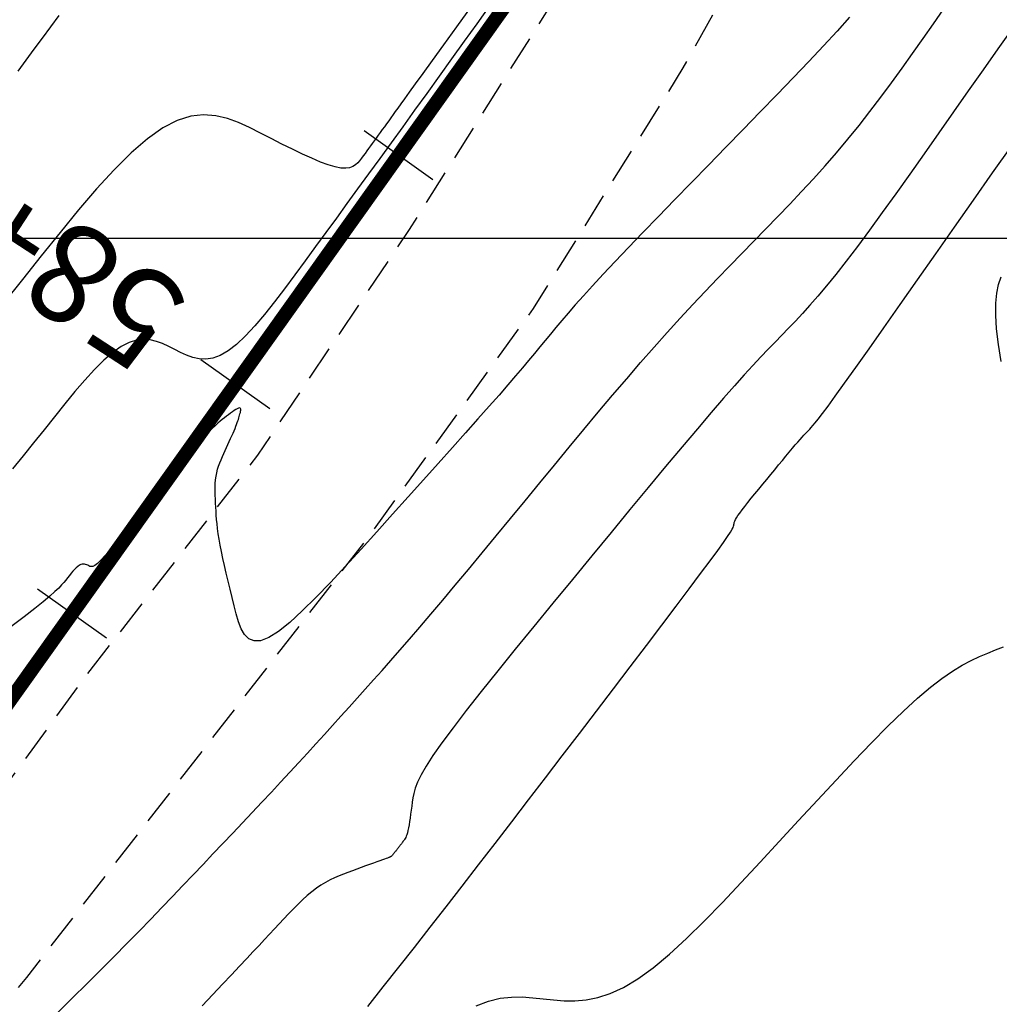
# Model space of a CAD drawing. Units: millimetres. Extents: x 181621 to 186229, y 8940800 to 8944800.
# Drawn here: x 184299 to 184334, y 8942973 to 8943008 of the extents above; entities that cross this region are included whole.
import ezdxf

# ---------------------------------------------------------------- set-up
doc = ezdxf.new("R2010")
doc.units = ezdxf.units.MM
doc.linetypes.add('DASHED', pattern=[0.75, 0.5, -0.25])
for name, color, linetype in [('CNIVEL_M', 18, 'Continuous'), ('CNIVEL_S', 36, 'Continuous'), ('CUADRICULA', 2, 'Continuous'), ('EJE_ESTACA', 7, 'Continuous'), ('EJE_LINEA', 154, 'Continuous'), ('EJE_TEXTO', 5, 'Continuous'), ('TROCHA', 8, 'Continuous')]:
    doc.layers.add(name, color=color, linetype=linetype)

msp = doc.modelspace()

# ---------------------------------------------------------------- linework, layer by layer
at = {"layer": 'CNIVEL_M'}
for points in [[(184315.688, 8943008.254), (184315.236, 8943007.625), (184314.786, 8943006.998), (184314.338, 8943006.375), (184313.895, 8943005.758), (184313.456, 8943005.148), (184313.024, 8943004.549), (184312.6, 8943003.962), (184312.186, 8943003.388), (184311.781, 8943002.83), (184311.385, 8943002.285), (184310.998, 8943001.752), (184310.616, 8943001.23), (184310.241, 8943000.715), (184309.869, 8943000.206), (184309.499, 8942999.701), (184309.131, 8942999.199), (184308.764, 8942998.698), (184308.399, 8942998.206), (184308.039, 8942997.734), (184307.686, 8942997.29), (184307.343, 8942996.885), (184307.012, 8942996.527), (184306.696, 8942996.227), (184306.397, 8942995.993), (184306.117, 8942995.833), (184305.854, 8942995.739), (184305.605, 8942995.703), (184305.369, 8942995.715), (184305.142, 8942995.764), (184304.923, 8942995.843), (184304.709, 8942995.94), (184304.497, 8942996.047), (184304.285, 8942996.154), (184304.07, 8942996.253), (184303.851, 8942996.333), (184303.624, 8942996.386), (184303.388, 8942996.404), (184303.139, 8942996.376), (184302.876, 8942996.295), (184302.595, 8942996.151), (184302.296, 8942995.938), (184301.979, 8942995.662), (184301.647, 8942995.333), (184301.304, 8942994.959), (184300.95, 8942994.549), (184300.589, 8942994.111), (184300.223, 8942993.656), (184299.855, 8942993.192), (184299.486, 8942992.727), (184299.113, 8942992.262), (184298.734, 8942991.799)], [(184311.359, 8942972.694), (184311.908, 8942973.39), (184312.46, 8942974.091), (184313.016, 8942974.798), (184313.576, 8942975.514), (184314.142, 8942976.239), (184314.715, 8942976.976), (184315.294, 8942977.725), (184315.88, 8942978.486), (184316.472, 8942979.256), (184317.068, 8942980.035), (184317.669, 8942980.82), (184318.271, 8942981.61), (184318.876, 8942982.403), (184319.482, 8942983.197), (184320.086, 8942983.991), (184320.681, 8942984.772), (184321.257, 8942985.529), (184321.805, 8942986.25), (184322.315, 8942986.924), (184322.778, 8942987.538), (184323.185, 8942988.08), (184323.526, 8942988.538), (184323.795, 8942988.905), (184323.998, 8942989.188), (184324.145, 8942989.4), (184324.244, 8942989.552), (184324.306, 8942989.656), (184324.34, 8942989.724), (184324.355, 8942989.768), (184324.361, 8942989.8), (184324.365, 8942989.831), (184324.371, 8942989.864), (184324.382, 8942989.901), (184324.4, 8942989.946), (184324.426, 8942989.999), (184324.462, 8942990.063), (184324.512, 8942990.141), (184324.577, 8942990.234), (184324.659, 8942990.344), (184324.756, 8942990.47), (184324.865, 8942990.61), (184324.986, 8942990.76), (184325.115, 8942990.92), (184325.251, 8942991.086), (184325.391, 8942991.257), (184325.533, 8942991.43), (184325.675, 8942991.603), (184325.816, 8942991.774), (184325.954, 8942991.941), (184326.088, 8942992.103), (184326.215, 8942992.257), (184326.336, 8942992.401), (184326.447, 8942992.534), (184326.549, 8942992.653), (184326.639, 8942992.757), (184326.719, 8942992.848), (184326.79, 8942992.928), (184326.854, 8942992.997), (184326.912, 8942993.06), (184326.966, 8942993.116), (184327.016, 8942993.168), (184327.066, 8942993.219), (184327.116, 8942993.272), (184327.177, 8942993.339), (184327.257, 8942993.434), (184327.367, 8942993.573), (184327.516, 8942993.769), (184327.714, 8942994.036), (184327.971, 8942994.389), (184328.297, 8942994.843), (184328.698, 8942995.406), (184329.168, 8942996.07), (184329.697, 8942996.819), (184330.275, 8942997.64), (184330.892, 8942998.519), (184331.539, 8942999.44), (184332.205, 8943000.39), (184332.882, 8943001.354), (184333.56, 8943002.32), (184334.239, 8943003.286)]]:
    msp.add_lwpolyline(points, dxfattribs=at)
at = {"layer": 'CNIVEL_S'}
for points in [[(184315.027, 8943008.23), (184314.509, 8943007.513), (184314.045, 8943006.872), (184313.645, 8943006.317), (184313.313, 8943005.858), (184313.045, 8943005.487), (184312.831, 8943005.19), (184312.661, 8943004.956), (184312.528, 8943004.771), (184312.423, 8943004.624), (184312.335, 8943004.502), (184312.256, 8943004.392), (184312.179, 8943004.284), (184312.102, 8943004.177), (184312.025, 8943004.07), (184311.949, 8943003.964), (184311.874, 8943003.86), (184311.8, 8943003.758), (184311.727, 8943003.657), (184311.656, 8943003.559), (184311.587, 8943003.463), (184311.519, 8943003.37), (184311.453, 8943003.279), (184311.388, 8943003.189), (184311.323, 8943003.101), (184311.26, 8943003.014), (184311.197, 8943002.928), (184311.134, 8943002.842), (184311.07, 8943002.756), (184311.001, 8943002.676), (184310.922, 8943002.604), (184310.828, 8943002.545), (184310.714, 8943002.504), (184310.574, 8943002.485), (184310.405, 8943002.493), (184310.2, 8943002.532), (184309.956, 8943002.605), (184309.677, 8943002.709), (184309.368, 8943002.84), (184309.034, 8943002.993), (184308.68, 8943003.164), (184308.31, 8943003.348), (184307.93, 8943003.54), (184307.546, 8943003.738), (184307.159, 8943003.933), (184306.768, 8943004.112), (184306.369, 8943004.258), (184305.956, 8943004.355), (184305.525, 8943004.387), (184305.071, 8943004.337), (184304.591, 8943004.189), (184304.079, 8943003.926), (184303.533, 8943003.538), (184302.956, 8943003.036), (184302.352, 8943002.436), (184301.725, 8943001.753), (184301.081, 8943001.006), (184300.423, 8943000.209), (184299.756, 8942999.38), (184299.085, 8942998.534), (184298.414, 8942997.687)], [(184300.347, 8942972.484), (184300.867, 8942972.999), (184301.374, 8942973.505), (184301.868, 8942973.997), (184302.343, 8942974.475), (184302.799, 8942974.935), (184303.232, 8942975.377), (184303.645, 8942975.801), (184304.041, 8942976.209), (184304.422, 8942976.606), (184304.791, 8942976.993), (184305.152, 8942977.372), (184305.506, 8942977.746), (184305.858, 8942978.117), (184306.21, 8942978.488), (184306.56, 8942978.859), (184306.908, 8942979.227), (184307.254, 8942979.594), (184307.595, 8942979.957), (184307.932, 8942980.316), (184308.263, 8942980.671), (184308.587, 8942981.02), (184308.903, 8942981.363), (184309.213, 8942981.7), (184309.516, 8942982.033), (184309.815, 8942982.361), (184310.11, 8942982.687), (184310.402, 8942983.01), (184310.692, 8942983.332), (184310.981, 8942983.653), (184311.27, 8942983.974), (184311.564, 8942984.301), (184311.864, 8942984.637), (184312.175, 8942984.988), (184312.501, 8942985.359), (184312.846, 8942985.754), (184313.212, 8942986.179), (184313.604, 8942986.639), (184314.024, 8942987.136), (184314.469, 8942987.667), (184314.936, 8942988.228), (184315.422, 8942988.814), (184315.922, 8942989.42), (184316.434, 8942990.04), (184316.952, 8942990.67), (184317.474, 8942991.305), (184317.997, 8942991.94), (184318.518, 8942992.572), (184319.036, 8942993.198), (184319.549, 8942993.815), (184320.057, 8942994.42), (184320.557, 8942995.008), (184321.048, 8942995.579), (184321.529, 8942996.127), (184321.998, 8942996.652), (184322.457, 8942997.156), (184322.907, 8942997.64), (184323.349, 8942998.109), (184323.786, 8942998.566), (184324.218, 8942999.014), (184324.647, 8942999.455), (184325.074, 8942999.894), (184325.501, 8943000.332), (184325.927, 8943000.771), (184326.351, 8943001.213), (184326.773, 8943001.66), (184327.191, 8943002.112), (184327.605, 8943002.571), (184328.014, 8943003.039), (184328.416, 8943003.517), (184328.812, 8943004.005), (184329.201, 8943004.504), (184329.585, 8943005.011), (184329.965, 8943005.525), (184330.341, 8943006.045), (184330.715, 8943006.569), (184331.086, 8943007.096), (184331.457, 8943007.624), (184331.828, 8943008.153)], [(184316.218, 8943008.074), (184315.697, 8943007.348), (184315.19, 8943006.642), (184314.704, 8943005.966), (184314.247, 8943005.33), (184313.826, 8943004.744), (184313.447, 8943004.219), (184313.118, 8943003.764), (184312.844, 8943003.385), (184312.619, 8943003.077), (184312.437, 8943002.829), (184312.291, 8943002.631), (184312.174, 8943002.473), (184312.077, 8943002.346), (184311.995, 8943002.238), (184311.921, 8943002.14), (184311.846, 8943002.044), (184311.77, 8943001.945), (184311.69, 8943001.84), (184311.604, 8943001.726), (184311.51, 8943001.6), (184311.405, 8943001.459), (184311.288, 8943001.301), (184311.157, 8943001.123), (184311.01, 8943000.922), (184310.849, 8943000.7), (184310.676, 8943000.461), (184310.492, 8943000.207), (184310.301, 8942999.941), (184310.103, 8942999.667), (184309.901, 8942999.386), (184309.697, 8942999.103), (184309.493, 8942998.818), (184309.285, 8942998.53), (184309.071, 8942998.234), (184308.849, 8942997.925), (184308.614, 8942997.601), (184308.365, 8942997.256), (184308.098, 8942996.888), (184307.81, 8942996.492), (184307.499, 8942996.065), (184307.167, 8942995.61), (184306.818, 8942995.131), (184306.453, 8942994.633), (184306.077, 8942994.118), (184305.691, 8942993.591), (184305.3, 8942993.057), (184304.906, 8942992.518), (184304.512, 8942991.98), (184304.124, 8942991.451), (184303.747, 8942990.939), (184303.386, 8942990.454), (184303.048, 8942990.003), (184302.738, 8942989.596), (184302.462, 8942989.241), (184302.224, 8942988.948), (184302.03, 8942988.721), (184301.874, 8942988.556), (184301.752, 8942988.443), (184301.658, 8942988.373), (184301.586, 8942988.339), (184301.53, 8942988.33), (184301.486, 8942988.339), (184301.448, 8942988.357), (184301.41, 8942988.376), (184301.372, 8942988.393), (184301.334, 8942988.408), (184301.293, 8942988.417), (184301.251, 8942988.42), (184301.207, 8942988.415), (184301.161, 8942988.401), (184301.111, 8942988.375), (184301.058, 8942988.338), (184301.002, 8942988.289), (184300.943, 8942988.23), (184300.882, 8942988.164), (184300.819, 8942988.091), (184300.755, 8942988.014), (184300.69, 8942987.933), (184300.625, 8942987.851), (184300.558, 8942987.767), (184300.48, 8942987.676), (184300.379, 8942987.569), (184300.244, 8942987.44), (184300.065, 8942987.28), (184299.83, 8942987.082), (184299.528, 8942986.838), (184299.147, 8942986.541), (184298.681, 8942986.185)], [(184328.476, 8943007.854), (184328.035, 8943007.364), (184327.551, 8943006.839), (184327.029, 8943006.284), (184326.476, 8943005.703), (184325.899, 8943005.103), (184325.302, 8943004.487), (184324.693, 8943003.861), (184324.078, 8943003.231), (184323.463, 8943002.6), (184322.855, 8943001.976), (184322.26, 8943001.365), (184321.685, 8943000.772), (184321.137, 8943000.205), (184320.623, 8942999.67), (184320.149, 8942999.172), (184319.722, 8942998.719), (184319.346, 8942998.314), (184319.018, 8942997.954), (184318.73, 8942997.631), (184318.475, 8942997.341), (184318.248, 8942997.075), (184318.04, 8942996.829), (184317.846, 8942996.595), (184317.659, 8942996.367), (184317.472, 8942996.14), (184317.279, 8942995.906), (184317.074, 8942995.66), (184316.852, 8942995.396), (184316.606, 8942995.106), (184316.331, 8942994.786), (184316.021, 8942994.428), (184315.669, 8942994.027), (184315.273, 8942993.578), (184314.836, 8942993.086), (184314.363, 8942992.557), (184313.861, 8942991.997), (184313.336, 8942991.412), (184312.793, 8942990.808), (184312.239, 8942990.192), (184311.678, 8942989.569), (184311.118, 8942988.948), (184310.566, 8942988.342), (184310.029, 8942987.764), (184309.514, 8942987.229), (184309.031, 8942986.752), (184308.585, 8942986.346), (184308.185, 8942986.026), (184307.839, 8942985.807), (184307.551, 8942985.697), (184307.317, 8942985.689), (184307.129, 8942985.766), (184306.979, 8942985.915), (184306.859, 8942986.121), (184306.762, 8942986.37), (184306.681, 8942986.648), (184306.607, 8942986.94), (184306.535, 8942987.235), (184306.464, 8942987.527), (184306.394, 8942987.814), (184306.328, 8942988.094), (184306.265, 8942988.364), (184306.208, 8942988.623), (184306.157, 8942988.868), (184306.112, 8942989.096), (184306.076, 8942989.306), (184306.046, 8942989.499), (184306.022, 8942989.679), (184306.004, 8942989.846), (184305.989, 8942990.004), (184305.977, 8942990.155), (184305.967, 8942990.301), (184305.959, 8942990.445), (184305.95, 8942990.588), (184305.943, 8942990.731), (184305.937, 8942990.873), (184305.934, 8942991.013), (184305.935, 8942991.15), (184305.94, 8942991.285), (184305.951, 8942991.417), (184305.968, 8942991.545), (184305.993, 8942991.668), (184306.023, 8942991.788), (184306.059, 8942991.904), (184306.1, 8942992.018), (184306.145, 8942992.129), (184306.192, 8942992.239), (184306.241, 8942992.347), (184306.291, 8942992.455), (184306.341, 8942992.563), (184306.39, 8942992.67), (184306.439, 8942992.775), (184306.485, 8942992.877), (184306.53, 8942992.976), (184306.571, 8942993.07), (184306.609, 8942993.159), (184306.644, 8942993.241), (184306.673, 8942993.316), (184306.699, 8942993.384), (184306.722, 8942993.448), (184306.742, 8942993.506), (184306.759, 8942993.561), (184306.775, 8942993.613), (184306.79, 8942993.664), (184306.804, 8942993.713), (184306.818, 8942993.762), (184306.831, 8942993.809), (184306.84, 8942993.853), (184306.846, 8942993.893), (184306.846, 8942993.925), (184306.84, 8942993.95), (184306.825, 8942993.965), (184306.801, 8942993.969), (184306.767, 8942993.96), (184306.723, 8942993.94), (184306.671, 8942993.91), (184306.612, 8942993.872), (184306.548, 8942993.828), (184306.48, 8942993.779), (184306.409, 8942993.726), (184306.337, 8942993.672), (184306.264, 8942993.617), (184306.189, 8942993.559), (184306.111, 8942993.496), (184306.027, 8942993.422), (184305.935, 8942993.337), (184305.835, 8942993.237), (184305.723, 8942993.118), (184305.599, 8942992.979), (184305.46, 8942992.816), (184305.308, 8942992.632), (184305.145, 8942992.429), (184304.973, 8942992.212), (184304.794, 8942991.982), (184304.609, 8942991.743), (184304.42, 8942991.498), (184304.23, 8942991.25), (184304.039, 8942991.002), (184303.849, 8942990.755), (184303.662, 8942990.511), (184303.479, 8942990.271), (184303.3, 8942990.037), (184303.126, 8942989.809), (184302.96, 8942989.589), (184302.802, 8942989.378), (184302.652, 8942989.178), (184302.511, 8942988.988), (184302.377, 8942988.805), (184302.248, 8942988.629), (184302.125, 8942988.459), (184302.004, 8942988.292), (184301.886, 8942988.128), (184301.769, 8942987.966), (184301.652, 8942987.803), (184301.532, 8942987.637), (184301.407, 8942987.462), (184301.273, 8942987.276), (184301.129, 8942987.075), (184300.97, 8942986.855), (184300.795, 8942986.612), (184300.601, 8942986.341), (184300.386, 8942986.042), (184300.152, 8942985.715), (184299.901, 8942985.366), (184299.636, 8942984.997), (184299.361, 8942984.613), (184299.077, 8942984.217), (184298.788, 8942983.814)], [(184300.384, 8943007.913), (184300.082, 8943007.513), (184299.788, 8943007.114), (184299.495, 8943006.717), (184299.205, 8943006.323), (184298.919, 8943005.938)], [(184334.277, 8943007.474), (184333.747, 8943006.73), (184333.219, 8943005.984), (184332.694, 8943005.237), (184332.169, 8943004.489), (184331.646, 8943003.743), (184331.127, 8943003.004), (184330.617, 8943002.282), (184330.12, 8943001.583), (184329.641, 8943000.915), (184329.184, 8943000.287), (184328.755, 8942999.706), (184328.356, 8942999.18), (184327.992, 8942998.714), (184327.659, 8942998.304), (184327.354, 8942997.94), (184327.07, 8942997.616), (184326.804, 8942997.324), (184326.552, 8942997.055), (184326.309, 8942996.802), (184326.07, 8942996.556), (184325.831, 8942996.311), (184325.584, 8942996.056), (184325.324, 8942995.782), (184325.042, 8942995.481), (184324.732, 8942995.142), (184324.386, 8942994.756), (184323.998, 8942994.314), (184323.56, 8942993.807), (184323.068, 8942993.229), (184322.526, 8942992.585), (184321.941, 8942991.885), (184321.322, 8942991.139), (184320.673, 8942990.355), (184320.004, 8942989.543), (184319.32, 8942988.712), (184318.629, 8942987.872), (184317.939, 8942987.032), (184317.26, 8942986.204), (184316.601, 8942985.396), (184315.974, 8942984.622), (184315.389, 8942983.891), (184314.856, 8942983.214), (184314.387, 8942982.602), (184313.991, 8942982.066), (184313.675, 8942981.613), (184313.434, 8942981.236), (184313.255, 8942980.924), (184313.129, 8942980.667), (184313.044, 8942980.453), (184312.992, 8942980.271), (184312.96, 8942980.111), (184312.939, 8942979.962), (184312.92, 8942979.815), (184312.9, 8942979.67), (184312.881, 8942979.529), (184312.861, 8942979.393), (184312.842, 8942979.266), (184312.823, 8942979.147), (184312.803, 8942979.04), (184312.784, 8942978.947), (184312.764, 8942978.868), (184312.745, 8942978.802), (184312.726, 8942978.748), (184312.706, 8942978.703), (184312.687, 8942978.666), (184312.668, 8942978.634), (184312.648, 8942978.606), (184312.629, 8942978.581), (184312.609, 8942978.555), (184312.59, 8942978.53), (184312.571, 8942978.505), (184312.552, 8942978.479), (184312.532, 8942978.455), (184312.513, 8942978.43), (184312.495, 8942978.406), (184312.476, 8942978.382), (184312.458, 8942978.358), (184312.44, 8942978.335), (184312.422, 8942978.312), (184312.404, 8942978.289), (184312.386, 8942978.267), (184312.369, 8942978.245), (184312.351, 8942978.222), (184312.334, 8942978.2), (184312.316, 8942978.178), (184312.299, 8942978.156), (184312.282, 8942978.135), (184312.266, 8942978.115), (184312.25, 8942978.096), (184312.235, 8942978.079), (184312.221, 8942978.063), (184312.208, 8942978.049), (184312.196, 8942978.038), (184312.186, 8942978.029), (184312.177, 8942978.022), (184312.168, 8942978.016), (184312.16, 8942978.012), (184312.153, 8942978.009), (184312.145, 8942978.006), (184312.138, 8942978.003), (184312.131, 8942978), (184312.121, 8942977.997), (184312.107, 8942977.992), (184312.085, 8942977.984), (184312.054, 8942977.973), (184312.012, 8942977.957), (184311.954, 8942977.936), (184311.881, 8942977.909), (184311.789, 8942977.876), (184311.68, 8942977.837), (184311.557, 8942977.792), (184311.423, 8942977.743), (184311.279, 8942977.691), (184311.127, 8942977.636), (184310.971, 8942977.579), (184310.813, 8942977.522), (184310.654, 8942977.464), (184310.495, 8942977.404), (184310.336, 8942977.34), (184310.176, 8942977.271), (184310.016, 8942977.194), (184309.856, 8942977.108), (184309.694, 8942977.01), (184309.532, 8942976.899), (184309.369, 8942976.774), (184309.205, 8942976.635), (184309.04, 8942976.485), (184308.874, 8942976.326), (184308.708, 8942976.159), (184308.542, 8942975.986), (184308.375, 8942975.809), (184308.209, 8942975.631), (184308.041, 8942975.451), (184307.869, 8942975.267), (184307.689, 8942975.075), (184307.496, 8942974.869), (184307.287, 8942974.645), (184307.056, 8942974.399), (184306.8, 8942974.127), (184306.514, 8942973.824), (184306.196, 8942973.486), (184305.848, 8942973.118), (184305.475, 8942972.724)], [(184333.859, 8942995.62), (184333.766, 8942996.223), (184333.7, 8942996.774), (184333.668, 8942997.264), (184333.671, 8942997.688), (184333.708, 8942998.05), (184333.772, 8942998.36), (184333.861, 8942998.627)], [(184315.211, 8942972.724), (184315.65, 8942972.891), (184316.066, 8942972.989), (184316.463, 8942973.032), (184316.846, 8942973.034), (184317.22, 8942973.008), (184317.589, 8942972.968), (184317.958, 8942972.928), (184318.332, 8942972.901), (184318.716, 8942972.897), (184319.115, 8942972.931), (184319.533, 8942973.013), (184319.975, 8942973.157), (184320.447, 8942973.374), (184320.953, 8942973.677), (184321.496, 8942974.074), (184322.074, 8942974.556), (184322.68, 8942975.112), (184323.311, 8942975.729), (184323.962, 8942976.395), (184324.627, 8942977.097), (184325.302, 8942977.825), (184325.981, 8942978.564), (184326.661, 8942979.304), (184327.334, 8942980.034), (184327.995, 8942980.744), (184328.637, 8942981.424), (184329.254, 8942982.065), (184329.84, 8942982.657), (184330.388, 8942983.189), (184330.892, 8942983.652), (184331.348, 8942984.04), (184331.761, 8942984.358), (184332.136, 8942984.616), (184332.479, 8942984.826), (184332.798, 8942984.996), (184333.098, 8942985.136), (184333.385, 8942985.256), (184333.666, 8942985.367), (184333.945, 8942985.478)]]:
    msp.add_lwpolyline(points, dxfattribs=at)
at = {"layer": 'CUADRICULA', "color": 8}
msp.add_line((181620.545, 8943000), (186200, 8943000), dxfattribs=at)
at = {"layer": 'EJE_ESTACA'}
for p, q in [((184313.675, 8943002.077), (184311.232, 8943003.818)), ((184307.873, 8942993.933), (184305.429, 8942995.674)), ((184302.07, 8942985.789), (184299.627, 8942987.53))]:
    msp.add_line(p, q, dxfattribs=at)
at = {"layer": 'EJE_LINEA', "const_width": 0.5}
msp.add_lwpolyline([(184289.227, 8942970.349), (184345.977, 8943049.999)], dxfattribs=at)
at = {"layer": 'TROCHA', "linetype": 'DASHED', "ltscale": 2.5, "flags": 128}
for points in [[(186200, 8943403.164), (186193.47, 8943401.207), (186185.079, 8943398.558), (186176.021, 8943396.302), (186167.315, 8943394.091), (186157.774, 8943391.686), (186148.541, 8943389.122), (186139.397, 8943386.279), (186130.07, 8943383.759, 0.128274), (186112.551, 8943374.447), (186104.994, 8943368.955, -0.133461), (186088.571, 8943362.178, 0.076545), (186069.915, 8943356.881), (186069.225, 8943356.627, -0.089229), (186063.367, 8943355.591), (186050.658, 8943355.63, 0.098882), (186041.741, 8943353.877), (186034.806, 8943351.576), (186025.981, 8943348.284, -0.157299), (185989.94, 8943344.913), (185980.626, 8943347.307), (185973.175, 8943349.372), (185958.342, 8943353.937), (185945.686, 8943359.066), (185937.508, 8943362.158, 0.088585), (185912.097, 8943365.126), (185896.295, 8943364.246), (185879.117, 8943362.281), (185863.826, 8943361.059), (185853.864, 8943360.128), (185830.036, 8943359.714), (185818.086, 8943358.734), (185802.387, 8943358.965), (185790.372, 8943361.356), (185779.81, 8943364.142), (185770.813, 8943367.565), (185761.219, 8943371.328), (185752.536, 8943375.956), (185736.181, 8943381.313), (185727.958, 8943382.866), (185703.628, 8943391.025), (185693.505, 8943394.126), (185683.373, 8943396.694), (185673.137, 8943399.386), (185662.898, 8943401.749), (185653.185, 8943403.387), (185642.909, 8943405.638), (185632.907, 8943407.526), (185622.95, 8943409.189), (185613.106, 8943410.248), (185603.116, 8943411.216), (185593.312, 8943411.544), (185583.458, 8943412.847), (185573.995, 8943414.58), (185564.479, 8943416.587, 0.035915), (185544.652, 8943419.511, -0.028791), (185534.904, 8943421.376), (185525.336, 8943423.692), (185516.341, 8943425.231, 0.067175), (185496.608, 8943426.447), (185486.557, 8943425.835), (185476.612, 8943424.742), (185466.796, 8943424.91), (185456.679, 8943425.176, -0.078164), (185437.14, 8943428.654), (185427.714, 8943431.285), (185417.973, 8943434.246), (185408.712, 8943438.024), (185406.79, 8943438.634), (185404.967, 8943439.187), (185403.102, 8943439.637), (185401.558, 8943439.923, 0.257022), (185378.416, 8943429.792), (185377.049, 8943428.43), (185375.556, 8943426.992), (185374.512, 8943426.112), (185373.683, 8943425.427), (185372.75, 8943424.604), (185371.749, 8943423.67), (185370.334, 8943421.97), (185368.137, 8943419.83), (185366.38, 8943418.294), (185363.639, 8943416.257, -0.092897), (185349.868, 8943409.858), (185347.906, 8943409.561), (185345.687, 8943409.447), (185342.842, 8943409.561), (185340.852, 8943409.542), (185339.03, 8943409.504), (185337.721, 8943409.447), (185334.819, 8943409.106), (185331.768, 8943408.768), (185293.401, 8943405.98), (185289.801, 8943405.644), (185286.613, 8943405.455), (185283.274, 8943405.455), (185278.531, 8943405.758), (185274.232, 8943406.251), (185264.513, 8943407.351), (185255.153, 8943408.794), (185245.816, 8943410.267), (185236.376, 8943411.643), (185227.025, 8943413.574), (185217.148, 8943416.239, 0.077855), (185197.856, 8943416.415), (185188.049, 8943415.493), (185177.783, 8943415.525), (185168.024, 8943416.119), (185158.59, 8943415.633), (185148.27, 8943414.611), (185138.672, 8943411.646), (185118.92, 8943407.39), (185108.484, 8943406.181), (185098.583, 8943404.754), (185088.658, 8943403.782), (185078.564, 8943403.518), (185068.444, 8943402.742), (185058.859, 8943402.426), (185048.652, 8943402.065), (185038.588, 8943402.661), (185028.515, 8943403.173), (185025.8, 8943403.262), (185022.334, 8943403.474), (185018.899, 8943403.51), (185017.028, 8943403.404), (185012.995, 8943403.05), (185009.704, 8943402.91, 0.119), (184990.664, 8943399.109, -0.07786), (184971.399, 8943392.886), (184968.823, 8943392.084), (184966.156, 8943391.102), (184962.189, 8943389.793), (184953.358, 8943386.848), (184946.55, 8943384.892), (184939.025, 8943382.373), (184930.507, 8943378.481, -0.09566), (184913.12, 8943375.074, 0.065931), (184895.069, 8943373.072, -0.087996), (184876.825, 8943371.7), (184868.082, 8943372.714), (184859.311, 8943373.517), (184850.346, 8943373.775), (184841.153, 8943373.736), (184837.575, 8943373.73), (184835.591, 8943373.669), (184833.272, 8943373.486), (184831.838, 8943373.272), (184830.068, 8943372.998), (184828.512, 8943372.693), (184826.437, 8943372.205), (184824.514, 8943371.687), (184822.913, 8943371.264), (184813.928, 8943369.261), (184805.286, 8943367.042), (184796.296, 8943365.333), (184787.195, 8943362.62), (184786.125, 8943362.118), (184783.984, 8943361.21), (184782.622, 8943360.594), (184781.422, 8943359.979), (184778.985, 8943358.566), (184777.595, 8943357.742), (184775.941, 8943356.511), (184774.222, 8943355.117), (184773.086, 8943354.21), (184771.573, 8943353.033), (184769.081, 8943350.948), (184766.424, 8943349.09), (184763.873, 8943347.444), (184761.482, 8943346.011), (184759.516, 8943345.002), (184757.285, 8943343.94), (184754.734, 8943342.878), (184750.802, 8943341.338), (184746.792, 8943339.64), (184737.824, 8943336.424), (184728.995, 8943333.382), (184720.175, 8943329.957), (184711.798, 8943326.309), (184702.536, 8943323.077), (184693.594, 8943319.806), (184684.296, 8943316.926), (184676.006, 8943315.085), (184668.021, 8943313.837), (184660.36, 8943312.633), (184655.792, 8943311.844), (184653.702, 8943311.519), (184653.804, 8943311.555), (184653.797, 8943311.559), (184653.768, 8943311.591), (184653.751, 8943311.624), (184653.74, 8943311.621), (184647.332, 8943310.137), (184641.003, 8943308.992), (184634.305, 8943307.525), (184625.945, 8943305.977), (184617.531, 8943304.092), (184608.333, 8943301.846), (184598.935, 8943299.85), (184589.623, 8943296.973), (184586.779, 8943296.17), (184583.665, 8943295.16), (184580.588, 8943293.849), (184579.12, 8943292.974), (184576.932, 8943291.881), (184573.565, 8943289.61), (184570.367, 8943287.087), (184568.516, 8943285.49), (184566.244, 8943283.135), (184563.803, 8943280.192), (184562.12, 8943277.921), (184559.799, 8943274.056), (184555.266, 8943265.427), (184551.209, 8943256.468), (184547.007, 8943247.821), (184542.357, 8943239.569), (184537.783, 8943231.428), (184532.955, 8943223.201), (184527.901, 8943214.887), (184523.103, 8943206.669), (184513.618, 8943190.298), (184508.622, 8943182.655), (184503.518, 8943174.724), (184497.681, 8943167.735), (184491.332, 8943159.34), (184484.182, 8943153.131), (184475.967, 8943147.538), (184467.573, 8943142.54), (184466.091, 8943141.662), (184464.156, 8943140.588), (184461.921, 8943139.557), (184458.978, 8943138.324), (184458.139, 8943138.011), (184454.872, 8943136.937), (184452.637, 8943136.336), (184449.516, 8943135.671), (184439.838, 8943133.673), (184430.119, 8943131.779), (184428.711, 8943131.283), (184426.889, 8943130.625), (184424.719, 8943129.579), (184422.937, 8943128.611), (184420.756, 8943127.228), (184419.527, 8943126.366), (184418.093, 8943125.281), (184416.582, 8943123.926), (184415.187, 8943122.61), (184413.222, 8943120.488), (184406.198, 8943112.802), (184399.565, 8943104.928), (184385.947, 8943089.279), (184378.723, 8943082.308), (184371.153, 8943075.576), (184364.832, 8943069.508), (184356.441, 8943062.035), (184350.551, 8943053.684), (184345.413, 8943046.45), (184338.723, 8943039.448), (184336.392, 8943037.216), (184334.295, 8943034.898), (184332.645, 8943032.714), (184331.151, 8943030.584), (184329.611, 8943027.81), (184327.779, 8943024.264), (184327.779, 8943024.264), (184323.114, 8943016.176), (184317.9, 8943008.358), (184312.832, 8943000.313), (184307.44, 8942992.288), (184301.264, 8942984.354), (184295.531, 8942976.484), (184289.843, 8942968.475), (184283.588, 8942960.732), (184277.326, 8942953.631), (184270.718, 8942946.643), (184264.18, 8942939.69), (184257.67, 8942933.238), (184251.295, 8942926.166), (184244.552, 8942919.709), (184238.106, 8942913.05), (184232.063, 8942905.897), (184225.545, 8942899.122), (184218.52, 8942892.843), (184211.615, 8942886.453), (184204.364, 8942880.255), (184196.438, 8942874.264), (184188.979, 8942868.247), (184181.667, 8942861.818), (184174.151, 8942855.153), (184167.77, 8942848.444), (184161.122, 8942841.831), (184154.868, 8942835.453), (184153.115, 8942833.459), (184150.884, 8942830.95), (184148.667, 8942828.548), (184146.712, 8942826.718), (184145.254, 8942825.428), (184144.223, 8942824.609), (184141.863, 8942822.395), (184135.373, 8942816.099), (184128.693, 8942809.612), (184127.721, 8942808.492), (184126.206, 8942806.611), (184124.553, 8942804.225), (184123.118, 8942802.082), (184121.844, 8942799.959), (184120.65, 8942797.574), (184119.003, 8942793.89), (184115.413, 8942785.266), (184112.123, 8942777.316), (184109.329, 8942768.689), (184106.09, 8942759.984), (184104.308, 8942754.416), (184103.08, 8942751.134), (184101.198, 8942746.413), (184099.426, 8942742.097), (184097.727, 8942738.343), (184095.394, 8942733.55), (184090.769, 8942725.294), (184090.204, 8942724.457), (184088.14, 8942721.243), (184086.747, 8942719.228), (184085.403, 8942717.596), (184083.818, 8942715.773), (184081.369, 8942713.23), (184078.505, 8942710.246), (184071.861, 8942702.922), (184064.727, 8942696.07), (184057.302, 8942689.465), (184054.286, 8942687.053), (184051.779, 8942685.269), (184050.071, 8942684.055), (184047.755, 8942682.538), (184045.78, 8942681.361), (184043.768, 8942680.223), (184041.649, 8942679.034), (184032.961, 8942674.6), (184029.918, 8942673.045), (184027.61, 8942671.705), (184023.887, 8942669.213), (184021.951, 8942667.65), (184020.052, 8942666.088), (184017.95, 8942664.1), (184010.893, 8942657.711), (184003.957, 8942651.168), (183997.658, 8942643.97), (183991.34, 8942636.731), (183984.699, 8942629.68), (183978.715, 8942622.693), (183972.425, 8942615.495), (183954.532, 8942594.397), (183948.55, 8942587.391), (183942.753, 8942580.601), (183936.853, 8942573.509), (183930.85, 8942566.324), (183924.81, 8942559.028), (183918.849, 8942551.774), (183912.871, 8942544.737), (183907.026, 8942537.866), (183901.182, 8942530.734), (183894.961, 8942523.914), (183889.146, 8942516.784), (183882.795, 8942509.716), (183876.48, 8942502.656), (183870.328, 8942495.558), (183864.469, 8942488.012), (183858.923, 8942480.247), (183854.119, 8942471.87), (183850.261, 8942462.957), (183847.012, 8942454.101), (183844.374, 8942444.896), (183843.149, 8942440.534), (183841.877, 8942435.876), (183840.121, 8942429.947), (183838.729, 8942425.229), (183837.639, 8942422.264), (183836.55, 8942419.724), (183835.424, 8942417.667), (183833.885, 8942415.304), (183832.17, 8942413.082), (183830.455, 8942411.369), (183828.74, 8942409.782), (183826.517, 8942407.941), (183823.341, 8942405.91), (183820.546, 8942404.514), (183817.815, 8942403.562), (183814.534, 8942402.617), (183805.695, 8942400.482), (183796.595, 8942398.926), (183787.066, 8942396.877), (183777.645, 8942394.506), (183776.337, 8942394.048), (183774.501, 8942393.372), (183772.327, 8942392.6), (183770.635, 8942391.827), (183768.702, 8942390.91), (183765.755, 8942389.413), (183763.629, 8942388.254), (183760.953, 8942386.648), (183760.053, 8942385.985), (183758.169, 8942384.633), (183756.042, 8942383.04), (183753.323, 8942380.814), (183746.721, 8942374.424), (183732.163, 8942361.627), (183725.064, 8942355.644), (183723.123, 8942353.837), (183720.631, 8942351.857), (183718.422, 8942350.216), (183716.27, 8942348.744), (183714.288, 8942347.443), (183711.853, 8942346.085), (183709.248, 8942344.557), (183706.303, 8942343.086), (183700.916, 8942340.83), (183691.922, 8942337.75), (183682.614, 8942334.856), (183673.164, 8942332.038), (183669.874, 8942331.182), (183664.74, 8942329.673), (183661.115, 8942328.768), (183655.126, 8942327.209), (183649.841, 8942325.75), (183644.823, 8942324.539), (183635.428, 8942322.682), (183626.054, 8942320.636), (183616.633, 8942319.191), (183607.118, 8942317.251), (183597.662, 8942315.674), (183588.234, 8942313.806), (183578.646, 8942311.691), (183568.822, 8942309.561), (183559.352, 8942307.438), (183549.835, 8942305.254), (183540.785, 8942302.774), (183530.394, 8942300.102), (183520.477, 8942297.8), (183510.456, 8942295.739), (183500.621, 8942293.517), (183491.084, 8942290.743), (183481.289, 8942288.156), (183471.616, 8942285.642), (183461.827, 8942283.5), (183452.108, 8942281.172), (183442.406, 8942277.909), (183433.112, 8942274.727), (183423.249, 8942271.638), (183414.116, 8942268.03), (183404.7, 8942264.864), (183402.198, 8942263.9), (183400.007, 8942263.074), (183395.582, 8942261.339), (183391.034, 8942259.438), (183386.475, 8942257.551), (183377.472, 8942253.403), (183369.302, 8942248.15), (183361.253, 8942242.1), (183353.463, 8942235.571), (183345.928, 8942229.237), (183338.246, 8942222.898), (183329.874, 8942215.17), (183323.212, 8942209.183), (183300.443, 8942191.476), (183292.691, 8942185.547), (183284.81, 8942179.45), (183276.972, 8942173.845), (183269.5, 8942167.95), (183261.774, 8942162.298), (183254.139, 8942156.442), (183246.084, 8942150.616), (183237.803, 8942145.073), (183229.201, 8942140.296), (183225.437, 8942138.248), (183222.304, 8942136.655), (183220.358, 8942135.789), (183218.621, 8942135.117), (183215.872, 8942134.129), (183211.098, 8942132.56), (183201.925, 8942129.503), (183192.313, 8942126.992), (183183.131, 8942124.274), (183173.906, 8942121.903), (183164.768, 8942119.18), (183155.766, 8942116.341), (183148.885, 8942114.626), (183137.708, 8942112.159), (183134.268, 8942111.32), (183131.884, 8942110.639), (183129.628, 8942109.959), (183128.019, 8942109.446), (183125.883, 8942108.555), (183122.989, 8942107.279), (183119.03, 8942105.408), (183115.072, 8942103.366), (183110.956, 8942101.308), (183102.183, 8942096.946), (183093.224, 8942092.941), (183084.226, 8942089.225), (183075.174, 8942085.932), (183066.124, 8942082.997), (183057.107, 8942079.814), (183046.635, 8942076.761), (183038.663, 8942073.729), (183029.442, 8942070.206), (183004.149, 8942058.652), (182994.874, 8942054.287), (182986.497, 8942050.047), (182977.931, 8942045.36), (182969.605, 8942040.467), (182937.606, 8942018.684), (182929.386, 8942013.375), (182921.197, 8942008.576), (182913.545, 8942002.936), (182905.119, 8941998.529), (182896.28, 8941994.266), (182887.364, 8941990.536), (182878.341, 8941986.757), (182876.89, 8941986.015), (182875.29, 8941985.293), (182873.896, 8941984.622), (182872.296, 8941983.642), (182870.158, 8941982.598), (182868.373, 8941982.095), (182866.205, 8941981.682), (182863.727, 8941981.476), (182861.355, 8941981.402), (182859.597, 8941981.476), (182857.171, 8941981.579), (182853.97, 8941981.889), (182851.337, 8941982.255), (182845.172, 8941983.486), (182845.049, 8941983.402), (182845.055, 8941983.345), (182845.116, 8941983.465), (182845.104, 8941983.457), (182844.281, 8941983.496), (182835.389, 8941985.654), (182826.495, 8941987.754), (182824.093, 8941988.428)], [(186200, 8943400.379, -0.052122), (186184.158, 8943395.654), (186176.213, 8943393.707), (186167.168, 8943391.008), (186158.283, 8943388.517), (186148.994, 8943385.827), (186139.934, 8943383.135), (186130.861, 8943380.657, 0.129913), (186114.585, 8943371.969), (186106.912, 8943366.392, -0.133169), (186088.97, 8943359.002, 0.077062), (186071.138, 8943353.92), (186070.331, 8943353.623, -0.089229), (186063.357, 8943352.39), (186050.648, 8943352.429, 0.098882), (186042.961, 8943350.918), (186034.687, 8943347.505), (186026.614, 8943344.519, -0.151551), (185989.373, 8943341.043), (185979.621, 8943343.516), (185972.404, 8943345.37), (185956.412, 8943350.429), (185942.573, 8943355.699, 0.096876), (185912.47, 8943361.335), (185896.834, 8943360.628), (185878.393, 8943358.713), (185865.757, 8943356.316), (185852.168, 8943356.315), (185832.547, 8943354.519), (185816.684, 8943354.133), (185808.299, 8943354.918), (185801.735, 8943354.755, -0.054619), (185776.196, 8943359.951), (185765.292, 8943364.847), (185757.657, 8943368.677), (185749.118, 8943372.387, 0.117012), (185725.022, 8943378.198), (185723.344, 8943378.298), (185720.87, 8943378.887), (185718.867, 8943379.711), (185716.275, 8943380.888), (185714.155, 8943382.065), (185710.385, 8943383.477), (185706.262, 8943385.361), (185703.435, 8943386.538), (185698.251, 8943388.539), (185693.892, 8943390.069), (185690.417, 8943391.054), (185680.494, 8943393.03), (185670.822, 8943395.128), (185661.195, 8943397.745), (185650.888, 8943400.365), (185640.75, 8943401.885), (185630.884, 8943403.406), (185621.903, 8943405.231), (185616.617, 8943406.465, 0.045299), (185606.588, 8943407.865), (185601.776, 8943408.097), (185591.801, 8943409.004), (185581.997, 8943409.691), (185572.511, 8943411.461), (185563.051, 8943413.012, 0.037433), (185543.049, 8943415.324, -0.04904), (185533.129, 8943417.509), (185523.305, 8943419.71), (185513.809, 8943421.619, 0.092358), (185496.24, 8943422.49), (185486.381, 8943421.827), (185476.273, 8943421.321), (185464.972, 8943420.272), (185455.02, 8943421.034, -0.06023), (185434.789, 8943424.343), (185433.497, 8943424.792), (185431.735, 8943425.587), (185430.314, 8943426.325), (185428.894, 8943427.064), (185427.246, 8943427.745), (185425.468, 8943428.296), (185416.219, 8943431.349), (185406.847, 8943434.56, 0.259068), (185386.82, 8943430.517), (185381.637, 8943425.424), (185376.121, 8943419.302), (185369.305, 8943413.363), (185362.496, 8943409.345, -0.117124), (185342.634, 8943405.176), (185332.492, 8943404.626), (185303.407, 8943402.524), (185293.161, 8943402.873), (185283.408, 8943403.023), (185273.547, 8943403.266), (185264.29, 8943403.604), (185254.41, 8943404.764, 0.035036), (185250.08, 8943404.925, -0.106495), (185235.87, 8943407.602), (185225.933, 8943410.532), (185215.823, 8943413.228, 0.117142), (185197.211, 8943412.789), (185187.34, 8943411.032, -0.122716), (185167.433, 8943411.8, 0.107871), (185147.761, 8943411.916), (185147.055, 8943411.7), (185146.053, 8943411.4), (185145.184, 8943411.032), (185143.613, 8943410.364), (185142.123, 8943409.826, -0.024239), (185128.964, 8943405.967), (185119.652, 8943403.3), (185109.946, 8943401.14, -0.096719), (185089.457, 8943399.537), (185079.061, 8943399.994), (185068.336, 8943399.863), (185057.705, 8943398.79), (185047.5, 8943399.098), (185037.595, 8943399.453), (185027.157, 8943399.869), (185017.235, 8943399.956), (185007.943, 8943399.784, 0.049504), (184998.91, 8943398.358), (184998.121, 8943397.991), (184996.997, 8943397.376), (184995.728, 8943396.542), (184994.604, 8943395.854), (184993.589, 8943395.238), (184992.102, 8943394.513), (184990.528, 8943393.864), (184981.225, 8943390.816), (184971.912, 8943388.217), (184962.897, 8943385.523), (184953.855, 8943383.125), (184947.067, 8943381.08), (184939.875, 8943378.829), (184931.247, 8943375.671, -0.138207), (184912.911, 8943372.164, 0.046549), (184895.484, 8943370.106, -0.092698), (184876.431, 8943369.003), (184867.317, 8943370.214), (184858.237, 8943370.866), (184849.533, 8943370.982), (184840.884, 8943371.039), (184838.734, 8943370.99), (184836.248, 8943370.825), (184834.316, 8943370.604), (184832.276, 8943370.341), (184830.947, 8943370.052), (184828.627, 8943369.528), (184826.888, 8943369.059), (184825.121, 8943368.535), (184823.72, 8943368.155), (184815.755, 8943366.582), (184806.229, 8943363.8), (184797.442, 8943361.086), (184795.403, 8943360.376), (184793.356, 8943359.632), (184791.448, 8943358.749), (184788.937, 8943357.632), (184787.959, 8943357.075), (184785.725, 8943355.727), (184783.538, 8943354.332), (184781.398, 8943352.966), (184773.332, 8943348.224), (184771.856, 8943347.26), (184769.443, 8943345.821), (184767.138, 8943344.525), (184764.983, 8943343.412), (184763.176, 8943342.474), (184760.763, 8943341.394), (184758.241, 8943340.35), (184755.973, 8943339.428), (184746.851, 8943336.142), (184738.599, 8943333.14), (184729.549, 8943330.026), (184720.901, 8943326.564), (184711.766, 8943323.102), (184702.798, 8943319.723), (184693.191, 8943316.644), (184684.143, 8943313.917), (184676.907, 8943312.38), (184669.219, 8943310.622), (184660.092, 8943308.393), (184659.353, 8943308.082), (184657.757, 8943307.421), (184656.55, 8943307.11), (184655.289, 8943306.918), (184652.996, 8943306.332), (184648.96, 8943305.634), (184648.899, 8943305.681), (184648.934, 8943305.649), (184643.109, 8943304.539), (184636.553, 8943303.229), (184627.362, 8943301.378), (184617.632, 8943299.792), (184608.699, 8943299.032), (184599.653, 8943297.132), (184590.314, 8943293.965), (184587.536, 8943293.058), (184584.085, 8943291.713), (184581.497, 8943290.269), (184579.541, 8943289.19), (184577.353, 8943287.676), (184574.323, 8943285.321), (184572.471, 8943283.892), (184570.704, 8943282.126), (184568.937, 8943280.192), (184567.791, 8943278.836), (184566.664, 8943276.996), (184565.402, 8943274.978), (184563.076, 8943270.714), (184559.103, 8943262.228), (184554.792, 8943253.905), (184550.39, 8943245.564), (184545.436, 8943237.681), (184540.891, 8943229.429), (184535.892, 8943220.981), (184530.922, 8943212.409), (184525.914, 8943203.975), (184521.027, 8943195.775), (184511.932, 8943179.796), (184507.841, 8943172.202), (184506.018, 8943169.533), (184503.592, 8943165.999), (184500.863, 8943162.666), (184498.029, 8943159.437), (184493.384, 8943154.688), (184490.15, 8943151.557), (184486.713, 8943148.628), (184482.862, 8943145.739), (184472.656, 8943139.472), (184470.217, 8943138.097), (184467.724, 8943136.723), (184464.715, 8943135.391), (184462.444, 8943134.359), (184460.159, 8943133.501), (184457.924, 8943132.642), (184455.474, 8943131.783), (184452.279, 8943130.872), (184441.865, 8943129.243), (184431.927, 8943127.502), (184431.074, 8943127.256), (184429.951, 8943126.908), (184428.284, 8943126.249), (184426.579, 8943125.475), (184424.836, 8943124.584), (184423.266, 8943123.582), (184422.162, 8943122.842), (184421.116, 8943122.106), (184419.217, 8943120.558), (184417.473, 8943118.893), (184415.818, 8943117.171), (184408.184, 8943109.352), (184401.89, 8943101.344), (184395.208, 8943093.954), (184388.16, 8943086.784), (184379.943, 8943078.819), (184372.767, 8943071.696), (184366.46, 8943065.341), (184360.25, 8943058.508), (184354.974, 8943051.72), (184348.757, 8943044.661), (184342.564, 8943037.453), (184336.58, 8943030.053), (184331.265, 8943021.849), (184327.125, 8943014.232), (184322.557, 8943006.052), (184317.232, 8942997.499), (184311.382, 8942989.39), (184299.23, 8942973.73), (184292.793, 8942965.707), (184286.147, 8942958.351), (184279.901, 8942950.48), (184273.101, 8942944.062), (184266.884, 8942937.711), (184260.503, 8942930.93), (184254.166, 8942923.836), (184247.558, 8942916.78), (184240.692, 8942910.004), (184233.874, 8942903.664), (184227.464, 8942896.994), (184221.163, 8942890.158), (184213.884, 8942883.218), (184206.38, 8942876.905), (184205.491, 8942876.266), (184204.226, 8942875.4), (184202.925, 8942874.515), (184201.552, 8942873.612), (184200.215, 8942872.728), (184198.43, 8942871.451), (184197.376, 8942870.626), (184195.654, 8942869.219), (184194.112, 8942867.968), (184192.905, 8942866.963), (184191.049, 8942865.308), (184184.179, 8942858.828), (184177.465, 8942852.508), (184174.625, 8942849.136), (184172.224, 8942846.458), (184170.773, 8942844.896), (184166.976, 8942841.046), (184163.969, 8942838.203), (184157.847, 8942831.741), (184151.161, 8942825.615), (184144.279, 8942819.659), (184137.586, 8942813.514), (184131.875, 8942806.429), (184126.282, 8942799.014), (184124.377, 8942796.31), (184122.723, 8942793.964), (184121.34, 8942791.564), (184120.962, 8942790.818), (184120.108, 8942788.526), (184119.414, 8942786.606), (184118.293, 8942783.122), (184116.185, 8942776.449), (184113.549, 8942768.747), (184111.339, 8942759.698), (184110.053, 8942753.95), (184108.912, 8942749.943), (184107.791, 8942746.511), (184106.755, 8942743.498), (184104.935, 8942739.489), (184103.928, 8942737.284), (184102.42, 8942734.271), (184100.054, 8942730.364), (184093.92, 8942721.993), (184087.725, 8942714.352), (184081.823, 8942707.12), (184075.108, 8942700.284), (184071.933, 8942696.579), (184070.476, 8942694.937), (184069.355, 8942693.705), (184067.861, 8942692.361), (184065.993, 8942690.756), (184063.676, 8942688.814), (184061.117, 8942686.982), (184052.378, 8942680.972), (184043.4, 8942675.108), (184035.336, 8942670.478), (184031.618, 8942668.694), (184029.51, 8942667.431), (184027.305, 8942666.03), (184026.406, 8942665.363), (184024.299, 8942663.831), (184022.191, 8942662.07), (184019.983, 8942660.165), (184014.188, 8942654.578), (184007.818, 8942648.315), (184001.074, 8942640.798), (183994.449, 8942633.416), (183992.637, 8942631.277), (183989.395, 8942627.583), (183987.802, 8942625.65), (183984.845, 8942622.127), (183981.759, 8942618.404), (183975.956, 8942611.796), (183970.366, 8942605.43), (183964.45, 8942598.78), (183957.931, 8942591.059), (183951.91, 8942583.968), (183946.002, 8942576.968), (183940.051, 8942569.851), (183934.209, 8942562.683), (183928.552, 8942555.711), (183922.497, 8942548.547), (183916.33, 8942541.296), (183910.275, 8942534.118), (183904.65, 8942527.442), (183898.404, 8942520.415), (183892.934, 8942513.689), (183886.453, 8942506.503), (183879.977, 8942499.393), (183874.026, 8942491.648), (183872.986, 8942490.307), (183871.939, 8942489.111), (183869.546, 8942485.973), (183867.602, 8942483.134), (183865.583, 8942479.995), (183863.188, 8942476.29), (183858.908, 8942468.017), (183854.717, 8942459.68), (183853.914, 8942457.43), (183852.691, 8942454.172), (183851.622, 8942450.608), (183850.348, 8942446.485), (183849.072, 8942441.706), (183846.019, 8942432.462), (183842.48, 8942423.438), (183840.337, 8942418.517), (183838.23, 8942413.738), (183836.39, 8942410.28), (183835.283, 8942408.068), (183833.902, 8942406.165), (183832.742, 8942404.958), (183831.345, 8942403.752), (183828.74, 8942401.721), (183826.387, 8942400.297), (183822.833, 8942398.738), (183820.8, 8942398.167), (183817.064, 8942397.598), (183807.082, 8942396.162), (183797.351, 8942394.49), (183792.572, 8942393.173), (183788.526, 8942391.805), (183784.032, 8942390.474), (183780.896, 8942389.168), (183776.626, 8942387.34), (183773.402, 8942385.773), (183769.655, 8942383.857), (183766.605, 8942382.116), (183763.381, 8942380.113), (183758.937, 8942377.327), (183755.399, 8942374.709), (183747.866, 8942368.853), (183740.707, 8942363.008), (183733.996, 8942356.982), (183727.055, 8942350.673), (183725.2, 8942349.065), (183723.539, 8942347.778), (183721.456, 8942346.348), (183719.081, 8942344.823), (183718.014, 8942344.126), (183716.02, 8942342.963), (183713.818, 8942341.76), (183712.074, 8942340.93), (183709.789, 8942339.892), (183706.673, 8942338.605), (183704.181, 8942337.692), (183701.247, 8942336.783), (183691.864, 8942333.554), (183682.369, 8942330.811), (183673.193, 8942327.869), (183671.132, 8942327.36), (183667.911, 8942326.605), (183663.603, 8942325.563), (183658.095, 8942324.141), (183653.968, 8942323.135), (183644.49, 8942320.78), (183635.214, 8942318.751), (183625.918, 8942316.828), (183616.848, 8942315.035), (183607.552, 8942312.729), (183598.001, 8942310.737), (183588.908, 8942308.999), (183579.589, 8942307.472), (183570.199, 8942305.356), (183561.001, 8942303.155), (183551.226, 8942300.901), (183541.465, 8942298.256), (183531.272, 8942295.819), (183521.171, 8942293.57), (183511.238, 8942291.438), (183501.08, 8942288.578), (183491.371, 8942286.001), (183481.383, 8942283.556), (183471.632, 8942280.852), (183461.624, 8942278.397), (183452.089, 8942275.672), (183443.01, 8942272.508), (183433.496, 8942269.77), (183423.686, 8942266.744), (183414.439, 8942263.786), (183405.493, 8942260.625), (183403.149, 8942260.017), (183400.213, 8942259.108), (183397.815, 8942258.24), (183395.127, 8942257.207), (183392.109, 8942255.926), (183387.461, 8942253.835), (183378.987, 8942249.69), (183371.586, 8942245.125), (183363.636, 8942239.234), (183356.377, 8942232.797), (183349.096, 8942225.718), (183341.463, 8942219.423), (183333.765, 8942213.06), (183325.786, 8942205.928), (183317.812, 8942198.895), (183309.533, 8942192.396), (183301.517, 8942185.931), (183293.559, 8942180.454), (183285.728, 8942174.679), (183283.228, 8942173.148), (183280.424, 8942171.335), (183278.114, 8942169.684), (183275.037, 8942167.325), (183272.893, 8942165.732), (183270.348, 8942163.634), (183262.838, 8942157.727), (183254.839, 8942151.53), (183246.47, 8942146.199), (183238.119, 8942140.704), (183229.553, 8942135.849), (183221.146, 8942132.094), (183211.793, 8942128.323), (183207.987, 8942126.859), (183204.909, 8942125.76), (183202.124, 8942124.909), (183198.643, 8942123.893), (183195.784, 8942123.179), (183192.172, 8942122.471), (183182.407, 8942120.252), (183172.514, 8942117.911), (183163.141, 8942115.561), (183155.235, 8942113.242), (183147.563, 8942111.384), (183144.881, 8942110.638), (183142.668, 8942110.128), (183140.667, 8942109.703), (183139.123, 8942109.242), (183138.156, 8942108.937), (183136.709, 8942108.469), (183134.581, 8942107.534), (183132.665, 8942106.555), (183129.957, 8942105.333), (183120.472, 8942101.117), (183111.68, 8942097.376), (183102.788, 8942093.782), (183093.683, 8942089.849), (183084.344, 8942086.031), (183075.041, 8942082.296), (183066.957, 8942079.528), (183057.422, 8942076.419), (183048.224, 8942073.586), (183040.252, 8942070.554), (183031.031, 8942067.031), (183022.109, 8942063.1), (183004.551, 8942055.254), (182996.844, 8942051.681), (182988.374, 8942047.21), (182979.861, 8942042.174), (182971.865, 8942037.085), (182963.566, 8942031.791), (182955.263, 8942025.654), (182947.2, 8942020.226), (182939.059, 8942014.692), (182930.68, 8942009.618), (182922.438, 8942004.247), (182914.233, 8941999.241), (182906.597, 8941993.821), (182898.761, 8941988.285), (182890.858, 8941982.56), (182883.208, 8941976.773), (182882.07, 8941975.971), (182880.939, 8941975.385), (182879.515, 8941974.674), (182877.84, 8941974.004), (182875.913, 8941973.335), (182874.432, 8941972.826), (182872.772, 8941972.414), (182871.013, 8941972.121), (182869.17, 8941971.87), (182867.285, 8941971.87), (182865.736, 8941971.954), (182864.31, 8941972.148), (182854.966, 8941976.144), (182845.288, 8941979.852), (182844.207, 8941979.818), (182844.252, 8941979.766), (182844.236, 8941979.74), (182844.282, 8941979.69), (182844.207, 8941979.818), (182834.546, 8941982.276), (182823.262, 8941984.788), (182823.262, 8941984.788)]]:
    msp.add_lwpolyline(points, format="xyb", dxfattribs=at)

# ---------------------------------------------------------------- texts
at = {"layer": 'EJE_TEXTO'}
msp.add_text('58+350', height=3.5, rotation=146.9079, dxfattribs=at).set_placement((184305.161, 8942997.989))

doc.saveas('drawing.dxf')
